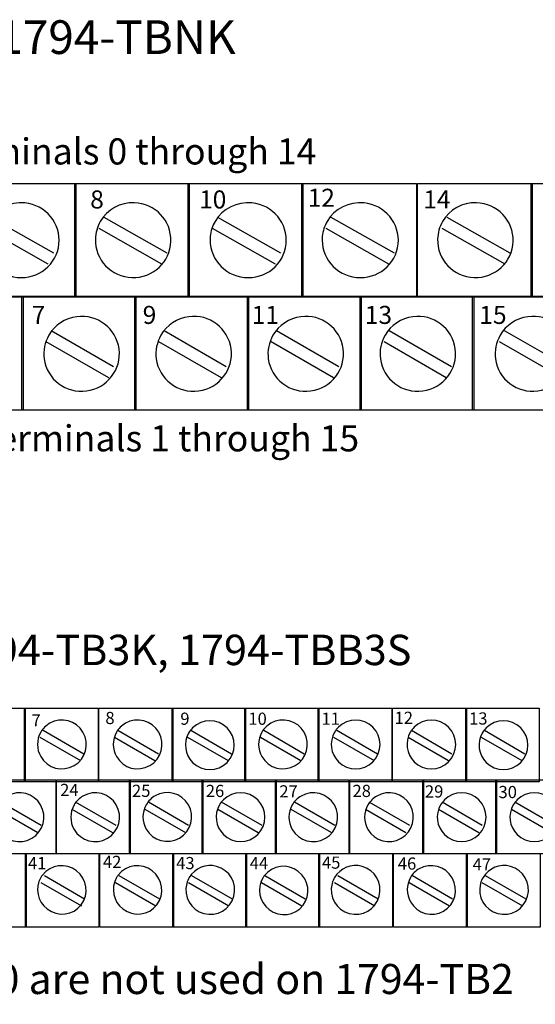
# Model space of a CAD drawing. Extents: x 6 to 253, y 124 to 186.
# Drawn here: x 38 to 68, y 127 to 184 of the extents above; entities that cross this region are included whole.
import ezdxf

# ---------------------------------------------------------------- set-up
doc = ezdxf.new("R2010")
doc.units = 0
doc.layers.add('LAYER_1', color=160, linetype='Continuous')
doc.styles.add('STD', font='txt')

# ---------------------------------------------------------------- blocks, each defined once
blk = doc.blocks.new('AI9-BLK127')
at = {"layer": 'LAYER_1', "color": 7, "lineweight": 0, "insert": (-0.362, 0.636), "char_height": 1.04993, "attachment_point": 1, "style": 'STD'}
blk.add_mtext('\\fUnivers CondensedLight|b0|i0;\\H1.0499;\\C7;8', dxfattribs=at)
blk = doc.blocks.new('AI9-BLK126')
at = {"layer": 'LAYER_1', "color": 7, "lineweight": 0, "insert": (-0.362, 0.636), "char_height": 1.04993, "attachment_point": 1, "style": 'STD'}
blk.add_mtext('\\fUnivers CondensedLight|b0|i0;\\H1.0499;\\C7;1', dxfattribs=at)
blk = doc.blocks.new('AI9-BLK125')
at = {"layer": 'LAYER_1', "color": 7, "lineweight": 0, "insert": (-0.362, 0.636), "char_height": 1.04993, "attachment_point": 1, "style": 'STD'}
blk.add_mtext('\\fUnivers CondensedLight|b0|i0;\\H1.0499;\\C7;0', dxfattribs=at)
blk = doc.blocks.new('AI9-BLK124')
at = {"layer": 'LAYER_1', "color": 7, "lineweight": 0, "insert": (-0.362, 0.636), "char_height": 1.04993, "attachment_point": 1, "style": 'STD'}
blk.add_mtext('\\fUnivers CondensedLight|b0|i0;\\H1.0499;\\C7;1', dxfattribs=at)
blk = doc.blocks.new('AI9-BLK123')
at = {"layer": 'LAYER_1', "color": 7, "lineweight": 0, "insert": (-0.362, 0.636), "char_height": 1.04993, "attachment_point": 1, "style": 'STD'}
blk.add_mtext('\\fUnivers CondensedLight|b0|i0;\\H1.0499;\\C7;2', dxfattribs=at)
blk = doc.blocks.new('AI9-BLK122')
at = {"layer": 'LAYER_1', "color": 7, "lineweight": 0, "insert": (-0.362, 0.636), "char_height": 1.04993, "attachment_point": 1, "style": 'STD'}
blk.add_mtext('\\fUnivers CondensedLight|b0|i0;\\H1.0499;\\C7;1', dxfattribs=at)
blk = doc.blocks.new('AI9-BLK121')
at = {"layer": 'LAYER_1', "color": 7, "lineweight": 0, "insert": (-0.362, 0.636), "char_height": 1.04993, "attachment_point": 1, "style": 'STD'}
blk.add_mtext('\\fUnivers CondensedLight|b0|i0;\\H1.0499;\\C7;4', dxfattribs=at)
blk = doc.blocks.new('AI9-BLK114')
at = {"layer": 'LAYER_1', "color": 7, "lineweight": 0, "insert": (-0.362, 0.636), "char_height": 1.04993, "attachment_point": 1, "style": 'STD'}
blk.add_mtext('\\fUnivers CondensedLight|b0|i0;\\H1.0499;\\C7;7', dxfattribs=at)
blk = doc.blocks.new('AI9-BLK113')
at = {"layer": 'LAYER_1', "color": 7, "lineweight": 0, "insert": (-0.362, 0.636), "char_height": 1.04993, "attachment_point": 1, "style": 'STD'}
blk.add_mtext('\\fUnivers CondensedLight|b0|i0;\\H1.0499;\\C7;9', dxfattribs=at)
blk = doc.blocks.new('AI9-BLK112')
at = {"layer": 'LAYER_1', "color": 7, "lineweight": 0, "insert": (-0.724, 0.636), "char_height": 1.04993, "attachment_point": 1, "style": 'STD'}
blk.add_mtext('\\fUnivers CondensedLight|b0|i0;\\H1.0499;\\C7;11', dxfattribs=at)
blk = doc.blocks.new('AI9-BLK111')
at = {"layer": 'LAYER_1', "color": 7, "lineweight": 0, "insert": (-0.724, 0.636), "char_height": 1.04993, "attachment_point": 1, "style": 'STD'}
blk.add_mtext('\\fUnivers CondensedLight|b0|i0;\\H1.0499;\\C7;13', dxfattribs=at)
blk = doc.blocks.new('AI9-BLK110')
at = {"layer": 'LAYER_1', "color": 7, "lineweight": 0, "insert": (-0.724, 0.636), "char_height": 1.04993, "attachment_point": 1, "style": 'STD'}
blk.add_mtext('\\fUnivers CondensedLight|b0|i0;\\H1.0499;\\C7;15', dxfattribs=at)
blk = doc.blocks.new('AI9-BLK101')
at = {"layer": 'LAYER_1', "color": 7, "lineweight": 0, "insert": (-0.362, 0.636), "char_height": 1.04993, "attachment_point": 1, "style": 'STD'}
blk.add_mtext('\\fUnivers CondensedLight|b0|i0;\\H1.0499;\\C7;7', dxfattribs=at)
blk = doc.blocks.new('AI9-BLK100')
at = {"layer": 'LAYER_1', "color": 7, "lineweight": 0, "insert": (-0.362, 0.636), "char_height": 1.04993, "attachment_point": 1, "style": 'STD'}
blk.add_mtext('\\fUnivers CondensedLight|b0|i0;\\H1.0499;\\C7;8', dxfattribs=at)
blk = doc.blocks.new('AI9-BLK99')
at = {"layer": 'LAYER_1', "color": 7, "lineweight": 0, "insert": (-0.362, 0.636), "char_height": 1.04993, "attachment_point": 1, "style": 'STD'}
blk.add_mtext('\\fUnivers CondensedLight|b0|i0;\\H1.0499;\\C7;9', dxfattribs=at)
blk = doc.blocks.new('AI9-BLK98')
at = {"layer": 'LAYER_1', "color": 7, "lineweight": 0, "insert": (-0.724, 0.636), "char_height": 1.04993, "attachment_point": 1, "style": 'STD'}
blk.add_mtext('\\fUnivers CondensedLight|b0|i0;\\H1.0499;\\C7;10', dxfattribs=at)
blk = doc.blocks.new('AI9-BLK97')
at = {"layer": 'LAYER_1', "color": 7, "lineweight": 0, "insert": (-0.724, 0.636), "char_height": 1.04993, "attachment_point": 1, "style": 'STD'}
blk.add_mtext('\\fUnivers CondensedLight|b0|i0;\\H1.0499;\\C7;11', dxfattribs=at)
blk = doc.blocks.new('AI9-BLK96')
at = {"layer": 'LAYER_1', "color": 7, "lineweight": 0, "insert": (-0.724, 0.636), "char_height": 1.04993, "attachment_point": 1, "style": 'STD'}
blk.add_mtext('\\fUnivers CondensedLight|b0|i0;\\H1.0499;\\C7;12', dxfattribs=at)
blk = doc.blocks.new('AI9-BLK95')
at = {"layer": 'LAYER_1', "color": 7, "lineweight": 0, "insert": (-0.724, 0.636), "char_height": 1.04993, "attachment_point": 1, "style": 'STD'}
blk.add_mtext('\\fUnivers CondensedLight|b0|i0;\\H1.0499;\\C7;13', dxfattribs=at)
blk = doc.blocks.new('AI9-BLK84')
at = {"layer": 'LAYER_1', "color": 7, "lineweight": 0, "insert": (-0.724, 0.636), "char_height": 1.04993, "attachment_point": 1, "style": 'STD'}
blk.add_mtext('\\fUnivers CondensedLight|b0|i0;\\H1.0499;\\C7;24', dxfattribs=at)
blk = doc.blocks.new('AI9-BLK83')
at = {"layer": 'LAYER_1', "color": 7, "lineweight": 0, "insert": (-0.724, 0.636), "char_height": 1.04993, "attachment_point": 1, "style": 'STD'}
blk.add_mtext('\\fUnivers CondensedLight|b0|i0;\\H1.0499;\\C7;25', dxfattribs=at)
blk = doc.blocks.new('AI9-BLK82')
at = {"layer": 'LAYER_1', "color": 7, "lineweight": 0, "insert": (-0.724, 0.636), "char_height": 1.04993, "attachment_point": 1, "style": 'STD'}
blk.add_mtext('\\fUnivers CondensedLight|b0|i0;\\H1.0499;\\C7;26', dxfattribs=at)
blk = doc.blocks.new('AI9-BLK81')
at = {"layer": 'LAYER_1', "color": 7, "lineweight": 0, "insert": (-0.724, 0.636), "char_height": 1.04993, "attachment_point": 1, "style": 'STD'}
blk.add_mtext('\\fUnivers CondensedLight|b0|i0;\\H1.0499;\\C7;27', dxfattribs=at)
blk = doc.blocks.new('AI9-BLK80')
at = {"layer": 'LAYER_1', "color": 7, "lineweight": 0, "insert": (-0.724, 0.636), "char_height": 1.04993, "attachment_point": 1, "style": 'STD'}
blk.add_mtext('\\fUnivers CondensedLight|b0|i0;\\H1.0499;\\C7;28', dxfattribs=at)
blk = doc.blocks.new('AI9-BLK79')
at = {"layer": 'LAYER_1', "color": 7, "lineweight": 0, "insert": (-0.724, 0.636), "char_height": 1.04993, "attachment_point": 1, "style": 'STD'}
blk.add_mtext('\\fUnivers CondensedLight|b0|i0;\\H1.0499;\\C7;29', dxfattribs=at)
blk = doc.blocks.new('AI9-BLK78')
at = {"layer": 'LAYER_1', "color": 7, "lineweight": 0, "insert": (-0.724, 0.636), "char_height": 1.04993, "attachment_point": 1, "style": 'STD'}
blk.add_mtext('\\fUnivers CondensedLight|b0|i0;\\H1.0499;\\C7;30', dxfattribs=at)
blk = doc.blocks.new('AI9-BLK67')
at = {"layer": 'LAYER_1', "color": 7, "lineweight": 0, "insert": (-0.724, 0.636), "char_height": 1.04993, "attachment_point": 1, "style": 'STD'}
blk.add_mtext('\\fUnivers CondensedLight|b0|i0;\\H1.0499;\\C7;41', dxfattribs=at)
blk = doc.blocks.new('AI9-BLK66')
at = {"layer": 'LAYER_1', "color": 7, "lineweight": 0, "insert": (-0.724, 0.636), "char_height": 1.04993, "attachment_point": 1, "style": 'STD'}
blk.add_mtext('\\fUnivers CondensedLight|b0|i0;\\H1.0499;\\C7;42', dxfattribs=at)
blk = doc.blocks.new('AI9-BLK65')
at = {"layer": 'LAYER_1', "color": 7, "lineweight": 0, "insert": (-0.724, 0.636), "char_height": 1.04993, "attachment_point": 1, "style": 'STD'}
blk.add_mtext('\\fUnivers CondensedLight|b0|i0;\\H1.0499;\\C7;43', dxfattribs=at)
blk = doc.blocks.new('AI9-BLK64')
at = {"layer": 'LAYER_1', "color": 7, "lineweight": 0, "insert": (-0.724, 0.636), "char_height": 1.04993, "attachment_point": 1, "style": 'STD'}
blk.add_mtext('\\fUnivers CondensedLight|b0|i0;\\H1.0499;\\C7;44', dxfattribs=at)
blk = doc.blocks.new('AI9-BLK63')
at = {"layer": 'LAYER_1', "color": 7, "lineweight": 0, "insert": (-0.724, 0.636), "char_height": 1.04993, "attachment_point": 1, "style": 'STD'}
blk.add_mtext('\\fUnivers CondensedLight|b0|i0;\\H1.0499;\\C7;45', dxfattribs=at)
blk = doc.blocks.new('AI9-BLK62')
at = {"layer": 'LAYER_1', "color": 7, "lineweight": 0, "insert": (-0.724, 0.636), "char_height": 1.04993, "attachment_point": 1, "style": 'STD'}
blk.add_mtext('\\fUnivers CondensedLight|b0|i0;\\H1.0499;\\C7;46', dxfattribs=at)
blk = doc.blocks.new('AI9-BLK61')
at = {"layer": 'LAYER_1', "color": 7, "lineweight": 0, "insert": (-0.724, 0.636), "char_height": 1.04993, "attachment_point": 1, "style": 'STD'}
blk.add_mtext('\\fUnivers CondensedLight|b0|i0;\\H1.0499;\\C7;47', dxfattribs=at)
blk = doc.blocks.new('AI9-BLK8')
at = {"layer": 'LAYER_1', "color": 7, "lineweight": 0, "char_height": 2.36235, "attachment_point": 1, "style": 'STD'}
for s, insert in [('\\fUnivers CondensedLight|b0|i0;\\H2.3624;\\C7;erminals 35 through 50 are not used on 1794-TB2', (-31.886, 1.43)), ('\\fUnivers CondensedLight|b0|i0;\\H2.3624;\\C7;T', (-33.229, 1.43))]:
    blk.add_mtext(s, dxfattribs=dict(at, insert=insert))
blk = doc.blocks.new('AI9-BLK7')
at = {"layer": 'LAYER_1', "color": 7, "lineweight": 0, "insert": (-25.957, 1.43), "char_height": 2.36235, "attachment_point": 1, "style": 'STD'}
blk.add_mtext('\\fUnivers CondensedLight|b0|i0;\\H2.3624;\\C7;Even numbered terminals 0 through 14', dxfattribs=at)
blk = doc.blocks.new('AI9-BLK6')
at = {"layer": 'LAYER_1', "color": 7, "lineweight": 0, "insert": (-25.62, 1.43), "char_height": 2.36235, "attachment_point": 1, "style": 'STD'}
blk.add_mtext('\\fUnivers CondensedLight|b0|i0;\\H2.3624;\\C7;Odd numbered terminals 1 through 15', dxfattribs=at)
blk = doc.blocks.new('AI9-BLK4')
at = {"layer": 'LAYER_1', "color": 7, "lineweight": 0, "insert": (-14.359, 1.43), "char_height": 2.36235, "attachment_point": 1, "style": 'STD'}
blk.add_mtext('\\fUnivers CondensedLight|b0|i0;\\H2.3624;\\C7;1794-TBN, 1794-TBNK', dxfattribs=at)
blk = doc.blocks.new('AI9-BLK3')
at = {"layer": 'LAYER_1', "color": 7, "lineweight": 0, "insert": (-29.197, 1.43), "char_height": 2.36235, "attachment_point": 1, "style": 'STD'}
blk.add_mtext('\\fUnivers CondensedLight|b0|i0;\\H2.3624;\\C7;1794-TB2, 1794-TB3, 1794-TB3K, 1794-TBB3S', dxfattribs=at)

msp = doc.modelspace()

# ---------------------------------------------------------------- linework, layer by layer
at = {"layer": 'LAYER_1', "color": 7}
for p, q in [((36.385, 172.847), (40.065, 170.768)), ((43.005, 172.847), (46.665, 170.768)), ((49.625, 172.847), (53.285, 170.768)), ((56.226, 172.847), (59.905, 170.768)), ((62.986, 172.847), (66.646, 170.768)), ((36.085, 172.207), (39.745, 170.127)), ((42.705, 172.207), (46.365, 170.127)), ((49.305, 172.207), (52.985, 170.127)), ((55.926, 172.207), (59.586, 170.127)), ((62.686, 172.207), (66.346, 170.127)), ((39.925, 166.247), (43.565, 164.167)), ((46.505, 166.247), (50.125, 164.167)), ((53.065, 166.247), (56.686, 164.167)), ((59.626, 166.247), (63.246, 164.167)), ((66.326, 166.247), (69.966, 164.167)), ((39.625, 165.607), (43.265, 163.527)), ((46.185, 165.607), (49.825, 163.527)), ((52.745, 165.607), (56.386, 163.527)), ((59.326, 165.607), (62.946, 163.527)), ((66.026, 165.607), (69.646, 163.527)), ((39.475, 142.986), (41.835, 141.626)), ((43.815, 142.986), (46.175, 141.626)), ((48.075, 142.986), (50.435, 141.626)), ((52.315, 142.986), (54.675, 141.626)), ((56.575, 142.986), (58.936, 141.626)), ((60.915, 142.986), (63.275, 141.626)), ((65.176, 142.986), (67.516, 141.626)), ((39.275, 142.586), (41.635, 141.226)), ((43.615, 142.586), (45.975, 141.226)), ((47.875, 142.586), (50.235, 141.226)), ((52.116, 142.586), (54.475, 141.226)), ((56.376, 142.586), (58.736, 141.226)), ((60.716, 142.586), (63.076, 141.226)), ((64.976, 142.586), (67.336, 141.226)), ((36.995, 138.826), (39.355, 137.466)), ((41.335, 138.826), (43.695, 137.466)), ((45.595, 138.826), (47.935, 137.466)), ((49.836, 138.826), (52.195, 137.466)), ((54.096, 138.826), (56.455, 137.466)), ((58.436, 138.826), (60.796, 137.466)), ((62.696, 138.826), (65.036, 137.466)), ((66.936, 138.826), (69.296, 137.466)), ((36.795, 138.406), (39.155, 137.046)), ((41.135, 138.406), (43.495, 137.046)), ((45.395, 138.406), (47.755, 137.046)), ((49.635, 138.406), (51.995, 137.046)), ((53.895, 138.406), (56.256, 137.046)), ((58.236, 138.406), (60.596, 137.046)), ((62.495, 138.406), (64.836, 137.046)), ((66.736, 138.406), (69.096, 137.046)), ((39.335, 134.126), (41.695, 132.765)), ((39.535, 134.545), (41.875, 133.186)), ((43.675, 134.126), (46.035, 132.765)), ((43.875, 134.545), (46.235, 133.186)), ((47.935, 134.126), (50.275, 132.765)), ((48.115, 134.545), (50.476, 133.186)), ((52.175, 134.126), (54.535, 132.765)), ((52.376, 134.545), (54.735, 133.186)), ((56.435, 134.126), (58.775, 132.765)), ((56.635, 134.545), (58.976, 133.186)), ((60.776, 134.126), (63.136, 132.765)), ((60.976, 134.545), (63.316, 133.186)), ((65.016, 134.126), (67.376, 132.765)), ((65.216, 134.545), (67.576, 133.186))]:
    msp.add_line(p, q, dxfattribs=at)
for points in [[(34.685, 174.807), (41.365, 174.807), (41.365, 168.227), (34.685, 168.227)], [(41.305, 174.807), (47.965, 174.807), (47.965, 168.227), (41.305, 168.227)], [(47.905, 174.807), (54.585, 174.807), (54.585, 168.227), (47.905, 168.227)], [(54.526, 174.807), (61.206, 174.807), (61.206, 168.227), (54.526, 168.227)], [(61.266, 174.807), (67.946, 174.807), (67.946, 168.227), (61.266, 168.227)], [(67.886, 174.807), (74.566, 174.807), (74.566, 168.227), (67.886, 168.227)], [(31.665, 168.207), (38.305, 168.207), (38.305, 161.627), (31.665, 161.627)], [(38.225, 168.207), (44.865, 168.207), (44.865, 161.627), (38.225, 161.627)], [(44.805, 168.207), (51.425, 168.207), (51.425, 161.627), (44.805, 161.627)], [(51.365, 168.207), (57.986, 168.207), (57.986, 161.627), (51.365, 161.627)], [(57.925, 168.207), (64.546, 168.207), (64.546, 161.627), (57.925, 161.627)], [(64.466, 168.207), (71.247, 168.207), (71.247, 161.627), (64.466, 161.627)], [(34.115, 144.266), (38.415, 144.266), (38.415, 139.986), (34.115, 139.986)], [(38.375, 144.266), (42.675, 144.266), (42.675, 139.986), (38.375, 139.986)], [(42.715, 144.266), (47.015, 144.266), (47.015, 139.986), (42.715, 139.986)], [(46.975, 144.266), (51.256, 144.266), (51.256, 139.986), (46.975, 139.986)], [(51.215, 144.266), (55.516, 144.266), (55.516, 139.986), (51.215, 139.986)], [(55.476, 144.266), (59.776, 144.266), (59.776, 139.986), (55.476, 139.986)], [(59.816, 144.266), (64.116, 144.266), (64.116, 139.986), (59.816, 139.986)], [(64.076, 144.266), (68.356, 144.266), (68.356, 139.986), (64.076, 139.986)], [(35.895, 140.106), (40.195, 140.106), (40.195, 135.806), (35.895, 135.806)], [(40.235, 140.106), (44.535, 140.106), (44.535, 135.806), (40.235, 135.806)], [(44.495, 140.106), (48.775, 140.106), (48.775, 135.806), (44.495, 135.806)], [(48.735, 140.106), (53.035, 140.106), (53.035, 135.806), (48.735, 135.806)], [(52.995, 140.106), (57.275, 140.106), (57.275, 135.806), (52.995, 135.806)], [(57.335, 140.106), (61.616, 140.106), (61.616, 135.806), (57.335, 135.806)], [(61.576, 140.106), (65.876, 140.106), (65.876, 135.806), (61.576, 135.806)], [(65.836, 140.106), (70.136, 140.106), (70.136, 135.806), (65.836, 135.806)], [(34.175, 135.826), (38.475, 135.826), (38.475, 131.526), (34.175, 131.526)], [(38.435, 135.826), (42.715, 135.826), (42.715, 131.526), (38.435, 131.526)], [(42.775, 135.826), (47.055, 135.826), (47.055, 131.526), (42.775, 131.526)], [(47.015, 135.826), (51.316, 135.826), (51.316, 131.526), (47.015, 131.526)], [(51.275, 135.826), (55.556, 135.826), (55.556, 131.526), (51.275, 131.526)], [(55.515, 135.826), (59.815, 135.826), (59.815, 131.526), (55.515, 131.526)], [(59.876, 135.826), (64.156, 135.826), (64.156, 131.526), (59.876, 131.526)], [(64.116, 135.826), (68.415, 135.826), (68.415, 131.526), (64.116, 131.526)]]:
    msp.add_lwpolyline(points, close=True, dxfattribs=at)
for points in [[(36.25, 172.602), (36.684, 173.348), (37.526, 173.772), (38.398, 173.683), (39.617, 173.56), (40.508, 172.488), (40.387, 171.291), (40.266, 170.093), (39.178, 169.222), (37.959, 169.345), (36.739, 169.469), (35.848, 170.541), (35.969, 171.738), (36, 172.042), (36.096, 172.337), (36.25, 172.602)], [(42.793, 172.594), (43.196, 173.295), (43.957, 173.718), (44.771, 173.694), (45.985, 173.657), (46.941, 172.651), (46.904, 171.448), (46.868, 170.245), (45.853, 169.299), (44.638, 169.335), (43.425, 169.372), (42.469, 170.379), (42.506, 171.581), (42.516, 171.937), (42.615, 172.285), (42.793, 172.594)], [(49.48, 172.602), (49.914, 173.348), (50.756, 173.772), (51.627, 173.683), (52.847, 173.56), (53.738, 172.488), (53.617, 171.291), (53.495, 170.093), (52.408, 169.222), (51.188, 169.345), (49.969, 169.469), (49.078, 170.541), (49.199, 171.738), (49.23, 172.042), (49.326, 172.337), (49.48, 172.602)], [(56.007, 172.602), (56.441, 173.348), (57.282, 173.772), (58.154, 173.683), (59.373, 173.56), (60.264, 172.488), (60.143, 171.291), (60.022, 170.093), (58.935, 169.222), (57.715, 169.345), (56.496, 169.469), (55.605, 170.541), (55.726, 171.738), (55.757, 172.042), (55.853, 172.337), (56.007, 172.602)], [(62.726, 172.594), (63.129, 173.295), (63.89, 173.718), (64.704, 173.694), (65.918, 173.657), (66.873, 172.651), (66.837, 171.448), (66.8, 170.245), (65.785, 169.299), (64.571, 169.335), (63.358, 169.372), (62.402, 170.379), (62.439, 171.581), (62.449, 171.937), (62.548, 172.285), (62.726, 172.594)], [(39.797, 165.978), (40.138, 166.57), (40.739, 166.971), (41.42, 167.061), (42.624, 167.22), (43.729, 166.381), (43.887, 165.188), (44.045, 163.995), (43.196, 162.898), (41.992, 162.738), (40.788, 162.58), (39.683, 163.418), (39.525, 164.611), (39.463, 165.084), (39.558, 165.564), (39.797, 165.978)], [(46.324, 165.978), (46.665, 166.57), (47.265, 166.97), (47.946, 167.061), (49.15, 167.22), (50.256, 166.382), (50.414, 165.189), (50.572, 163.996), (49.723, 162.898), (48.519, 162.738), (47.315, 162.579), (46.21, 163.418), (46.052, 164.611), (45.989, 165.083), (46.085, 165.564), (46.324, 165.978)], [(52.85, 165.978), (53.191, 166.57), (53.792, 166.97), (54.473, 167.061), (55.677, 167.22), (56.783, 166.382), (56.941, 165.189), (57.098, 163.996), (56.249, 162.898), (55.046, 162.738), (53.842, 162.579), (52.736, 163.418), (52.579, 164.611), (52.515, 165.083), (52.611, 165.564), (52.85, 165.978)], [(59.377, 165.978), (59.718, 166.57), (60.318, 166.97), (61, 167.061), (62.203, 167.22), (63.309, 166.382), (63.467, 165.189), (63.625, 163.996), (62.777, 162.898), (61.573, 162.738), (60.368, 162.579), (59.263, 163.418), (59.105, 164.611), (59.042, 165.083), (59.138, 165.564), (59.377, 165.978)], [(66.08, 165.978), (66.421, 166.57), (67.022, 166.97), (67.703, 167.061), (68.907, 167.22), (70.012, 166.382), (70.17, 165.189), (70.328, 163.996), (69.479, 162.898), (68.276, 162.738), (67.072, 162.579), (65.966, 163.418), (65.808, 164.611), (65.746, 165.083), (65.841, 165.564), (66.08, 165.978)], [(39.324, 142.87), (39.448, 143.088), (39.628, 143.268), (39.846, 143.394), (40.524, 143.786), (41.394, 143.554), (41.786, 142.875), (42.178, 142.196), (41.946, 141.327), (41.267, 140.935), (40.588, 140.542), (39.719, 140.775), (39.327, 141.454), (39.074, 141.891), (39.073, 142.431), (39.324, 142.87)], [(43.734, 142.87), (43.858, 143.088), (44.038, 143.268), (44.256, 143.394), (44.934, 143.786), (45.804, 143.554), (46.196, 142.875), (46.588, 142.196), (46.355, 141.327), (45.677, 140.935), (44.998, 140.542), (44.129, 140.775), (43.737, 141.454), (43.484, 141.891), (43.483, 142.431), (43.734, 142.87)], [(47.94, 142.827), (48.003, 142.938), (48.081, 143.04), (48.171, 143.13), (48.725, 143.684), (49.625, 143.684), (50.179, 143.13), (50.734, 142.576), (50.734, 141.676), (50.179, 141.122), (49.625, 140.567), (48.725, 140.567), (48.171, 141.122), (47.719, 141.573), (47.625, 142.272), (47.94, 142.827)], [(52.201, 142.87), (52.325, 143.088), (52.505, 143.268), (52.723, 143.394), (53.402, 143.786), (54.271, 143.554), (54.663, 142.875), (55.055, 142.196), (54.822, 141.327), (54.144, 140.935), (53.465, 140.542), (52.596, 140.775), (52.204, 141.454), (51.951, 141.891), (51.95, 142.431), (52.201, 142.87)], [(56.437, 142.875), (56.499, 142.982), (56.575, 143.081), (56.663, 143.169), (57.217, 143.723), (58.117, 143.723), (58.671, 143.169), (59.225, 142.614), (59.225, 141.714), (58.671, 141.16), (58.117, 140.606), (57.217, 140.606), (56.663, 141.16), (56.208, 141.614), (56.115, 142.318), (56.437, 142.875)], [(60.847, 142.875), (60.909, 142.982), (60.985, 143.081), (61.073, 143.169), (61.627, 143.723), (62.526, 143.723), (63.08, 143.169), (63.635, 142.614), (63.635, 141.714), (63.08, 141.16), (62.526, 140.606), (61.627, 140.606), (61.073, 141.16), (60.619, 141.614), (60.526, 142.318), (60.847, 142.875)], [(65.041, 142.827), (65.104, 142.938), (65.182, 143.04), (65.271, 143.13), (65.826, 143.684), (66.726, 143.684), (67.28, 143.13), (67.835, 142.576), (67.835, 141.676), (67.28, 141.122), (66.726, 140.567), (65.826, 140.567), (65.271, 141.122), (64.819, 141.573), (64.726, 142.272), (65.041, 142.827)], [(36.861, 138.648), (36.986, 138.861), (37.163, 139.037), (37.376, 139.16), (38.055, 139.553), (38.924, 139.32), (39.316, 138.641), (39.708, 137.963), (39.476, 137.093), (38.797, 136.701), (38.118, 136.309), (37.249, 136.542), (36.857, 137.22), (36.602, 137.662), (36.603, 138.208), (36.861, 138.648)], [(41.271, 138.648), (41.396, 138.861), (41.573, 139.037), (41.786, 139.16), (42.465, 139.553), (43.334, 139.32), (43.726, 138.641), (44.118, 137.963), (43.886, 137.093), (43.207, 136.701), (42.528, 136.309), (41.659, 136.542), (41.267, 137.22), (41.012, 137.662), (41.013, 138.208), (41.271, 138.648)], [(45.465, 138.654), (45.589, 138.871), (45.768, 139.05), (45.985, 139.175), (46.663, 139.567), (47.532, 139.335), (47.925, 138.656), (48.317, 137.977), (48.084, 137.109), (47.406, 136.716), (46.727, 136.324), (45.858, 136.556), (45.466, 137.235), (45.212, 137.674), (45.212, 138.215), (45.465, 138.654)], [(49.735, 138.644), (49.797, 138.75), (49.873, 138.848), (49.96, 138.935), (50.514, 139.489), (51.413, 139.489), (51.968, 138.935), (52.522, 138.381), (52.522, 137.481), (51.968, 136.927), (51.413, 136.373), (50.514, 136.373), (49.96, 136.927), (49.504, 137.382), (49.412, 138.087), (49.735, 138.644)], [(53.972, 138.648), (54.096, 138.861), (54.273, 139.037), (54.486, 139.16), (55.166, 139.553), (56.034, 139.32), (56.427, 138.641), (56.819, 137.963), (56.586, 137.093), (55.908, 136.701), (55.229, 136.309), (54.359, 136.542), (53.967, 137.22), (53.712, 137.662), (53.714, 138.208), (53.972, 138.648)], [(58.381, 138.648), (58.506, 138.861), (58.684, 139.037), (58.897, 139.16), (59.575, 139.553), (60.445, 139.32), (60.836, 138.641), (61.229, 137.963), (60.996, 137.093), (60.317, 136.701), (59.639, 136.309), (58.77, 136.542), (58.378, 137.22), (58.122, 137.662), (58.124, 138.208), (58.381, 138.648)], [(62.613, 138.644), (62.675, 138.75), (62.75, 138.848), (62.836, 138.935), (63.39, 139.489), (64.29, 139.489), (64.844, 138.935), (65.399, 138.381), (65.399, 137.481), (64.844, 136.927), (64.29, 136.373), (63.39, 136.373), (62.836, 136.927), (62.381, 137.382), (62.289, 138.087), (62.613, 138.644)], [(66.846, 138.644), (66.908, 138.75), (66.983, 138.848), (67.07, 138.935), (67.624, 139.489), (68.524, 139.489), (69.078, 138.935), (69.632, 138.381), (69.632, 137.481), (69.078, 136.927), (68.524, 136.373), (67.624, 136.373), (67.07, 136.927), (66.615, 137.382), (66.523, 138.087), (66.846, 138.644)], [(39.331, 134.415), (39.361, 134.467), (39.394, 134.515), (39.43, 134.563), (39.901, 135.175), (40.787, 135.285), (41.41, 134.808), (42.031, 134.33), (42.153, 133.445), (41.683, 132.832), (41.212, 132.219), (40.325, 132.109), (39.703, 132.587), (39.136, 133.023), (38.977, 133.806), (39.331, 134.415)], [(43.741, 134.415), (43.771, 134.467), (43.804, 134.515), (43.84, 134.563), (44.311, 135.175), (45.197, 135.285), (45.819, 134.808), (46.441, 134.33), (46.563, 133.445), (46.092, 132.832), (45.622, 132.219), (44.735, 132.109), (44.113, 132.587), (43.546, 133.023), (43.387, 133.806), (43.741, 134.415)], [(52.256, 134.392), (52.284, 134.44), (52.315, 134.486), (52.349, 134.531), (52.82, 135.144), (53.706, 135.254), (54.328, 134.776), (54.95, 134.298), (55.072, 133.413), (54.601, 132.801), (54.131, 132.188), (53.244, 132.077), (52.623, 132.555), (52.052, 132.993), (51.895, 133.782), (52.256, 134.392)], [(60.861, 134.423), (60.984, 134.633), (61.158, 134.807), (61.368, 134.928), (62.038, 135.314), (62.899, 135.075), (63.29, 134.396), (63.681, 133.717), (63.455, 132.852), (62.785, 132.466), (62.115, 132.081), (61.254, 132.32), (60.863, 132.999), (60.608, 133.442), (60.607, 133.986), (60.861, 134.423)], [(47.976, 134.418), (48.3, 134.969), (48.953, 135.235), (49.57, 135.068), (50.327, 134.864), (50.775, 134.084), (50.571, 133.327), (50.366, 132.57), (49.586, 132.122), (48.829, 132.326), (48.072, 132.531), (47.624, 133.311), (47.829, 134.068), (47.862, 134.191), (47.911, 134.308), (47.976, 134.418)], [(56.443, 134.418), (56.767, 134.969), (57.419, 135.235), (58.037, 135.068), (58.794, 134.864), (59.242, 134.084), (59.038, 133.327), (58.833, 132.57), (58.053, 132.122), (57.296, 132.326), (56.54, 132.531), (56.092, 133.311), (56.296, 134.068), (56.329, 134.191), (56.378, 134.308), (56.443, 134.418)], [(65.086, 134.418), (65.411, 134.969), (66.063, 135.235), (66.681, 135.068), (67.438, 134.864), (67.886, 134.084), (67.681, 133.327), (67.476, 132.57), (66.696, 132.122), (65.94, 132.326), (65.183, 132.531), (64.735, 133.311), (64.939, 134.068), (64.972, 134.191), (65.021, 134.308), (65.086, 134.418)]]:
    msp.add_open_spline(points, degree=3, knots=[0, 0, 0, 0, 1, 1, 1, 2, 2, 2, 3, 3, 3, 4, 4, 4, 5, 5, 5, 5], dxfattribs=at)

# ---------------------------------------------------------------- block references
for name, p, xscale, yscale, zscale in [('AI9-BLK4', (35.239, 183.122), 0.8313057536206715, 0.8313057536206715, 0.8313057536206715), ('AI9-BLK7', (34.513, 176.517), 0.6450113410311616, 0.6450113410311616, 0.6450113410311616), ('AI9-BLK6', (37.391, 159.818), 0.6450113410311616, 0.6450113410311616, 0.6450113410311616), ('AI9-BLK3', (32.251, 147.48), 0.748174864926216, 0.748174864926216, 0.748174864926216), ('AI9-BLK101', (39.037, 143.491), 0.6748520658484325, 0.6748520658484325, 0.6748520658484325), ('AI9-BLK100', (43.333, 143.629), 0.6748520658484325, 0.6748520658484325, 0.6748520658484325), ('AI9-BLK99', (47.699, 143.589), 0.6748520658484325, 0.6748520658484325, 0.6748520658484325), ('AI9-BLK98', (51.906, 143.586), 0.6748520658484325, 0.6748520658484325, 0.6748520658484325), ('AI9-BLK97', (56.165, 143.586), 0.6748520658484325, 0.6748520658484325, 0.6748520658484325), ('AI9-BLK96', (60.423, 143.64), 0.6748520658484325, 0.6748520658484325, 0.6748520658484325), ('AI9-BLK95', (64.761, 143.601), 0.6748520658484325, 0.6748520658484325, 0.6748520658484325), ('AI9-BLK84', (40.942, 139.441), 0.6748520658484325, 0.6748520658484325, 0.6748520658484325), ('AI9-BLK83', (45.129, 139.39), 0.6748520658484325, 0.6748520658484325, 0.6748520658484325), ('AI9-BLK82', (49.427, 139.385), 0.6748520658484325, 0.6748520658484325, 0.6748520658484325), ('AI9-BLK81', (53.712, 139.358), 0.6748520658484325, 0.6748520658484325, 0.6748520658484325), ('AI9-BLK80', (57.971, 139.385), 0.6748520658484325, 0.6748520658484325, 0.6748520658484325), ('AI9-BLK79', (62.19, 139.355), 0.6748520658484325, 0.6748520658484325, 0.6748520658484325), ('AI9-BLK78', (66.475, 139.32), 0.6748520658484325, 0.6748520658484325, 0.6748520658484325), ('AI9-BLK67', (39.072, 135.183), 0.6748520658484325, 0.6748520658484325, 0.6748520658484325), ('AI9-BLK66', (43.437, 135.253), 0.6748520658484325, 0.6748520658484325, 0.6748520658484325), ('AI9-BLK65', (47.702, 135.184), 0.6748520658484325, 0.6748520658484325, 0.6748520658484325), ('AI9-BLK64', (51.987, 135.184), 0.6748520658484325, 0.6748520658484325, 0.6748520658484325), ('AI9-BLK63', (56.192, 135.211), 0.6748520658484325, 0.6748520658484325, 0.6748520658484325), ('AI9-BLK62', (60.612, 135.157), 0.6748520658484325, 0.6748520658484325, 0.6748520658484325), ('AI9-BLK61', (64.967, 135.108), 0.6748520658484325, 0.6748520658484325, 0.6748520658484325), ('AI9-BLK8', (36.099, 128.328), 0.74014870408091, 0.74014870408091, 0.74014870408091)]:
    msp.add_blockref(name, p, dxfattribs=dict(at, xscale=xscale, yscale=yscale, zscale=zscale))
for name, p in [('AI9-BLK127', (42.567, 173.773)), ('AI9-BLK126', (48.917, 173.773)), ('AI9-BLK125', (49.702, 173.773)), ('AI9-BLK124', (55.239, 173.871)), ('AI9-BLK123', (56.024, 173.871)), ('AI9-BLK122', (61.97, 173.773)), ('AI9-BLK121', (62.755, 173.773)), ('AI9-BLK114', (39.157, 167.053)), ('AI9-BLK113', (45.624, 167.053)), ('AI9-BLK112', (52.336, 167.053)), ('AI9-BLK111', (58.922, 167.053)), ('AI9-BLK110', (65.592, 167.053))]:
    msp.add_blockref(name, p, dxfattribs=at)

doc.saveas('drawing.dxf')
